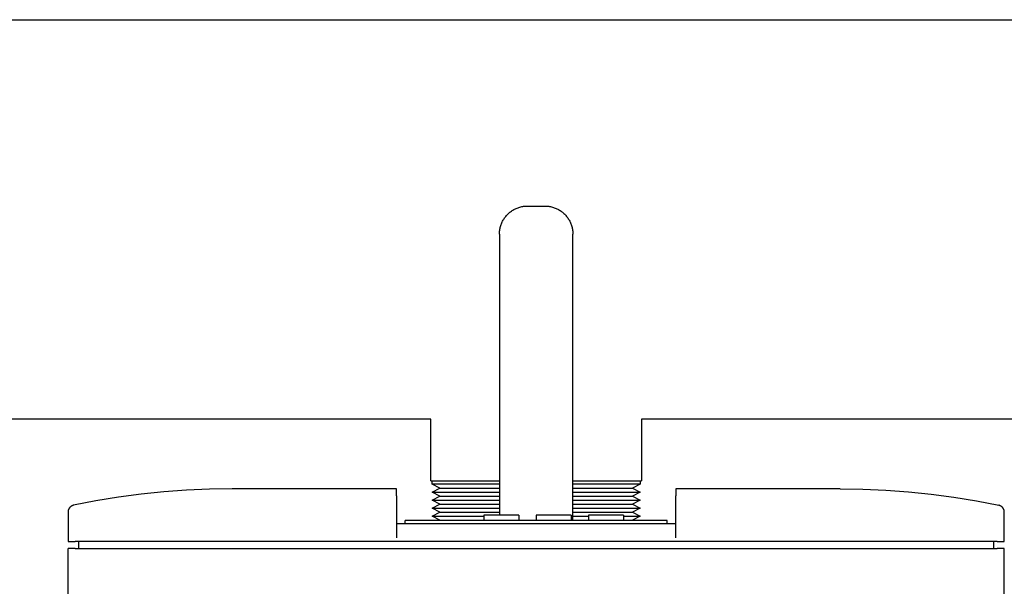
# Model space of a CAD drawing. Units: millimetres. Extents: x -1748 to 3828, y 442 to 6277.
# Drawn here: x 602 to 884, y 6062 to 6224 of the extents above; entities that cross this region are included whole.
import ezdxf

# ---------------------------------------------------------------- set-up
doc = ezdxf.new("R2010")
doc.units = ezdxf.units.MM
doc.layers.add('Make2D$Visible$Curves$0', color=7, linetype='Continuous', true_color=0xe6e6e6)
doc.layers.add('Make2D$Visible$Curves$3DCOLOR40', color=40, linetype='Continuous', true_color=0xffbf00)

msp = doc.modelspace()

# ---------------------------------------------------------------- linework, layer by layer
at = {"layer": 'Make2D$Visible$Curves$0', "color": 0, "linetype": 'ByBlock', "lineweight": -2}
for points in [[(330.85, 6224.2), (1169.15, 6224.2)], [(719.85, 6109.9), (330.85, 6109.9)], [(982.5, 6109.9), (780.15, 6109.9)], [(663, 6089.89), (656.47, 6089.83), (649.94, 6089.57), (643.42, 6089.11), (636.92, 6088.44), (630.44, 6087.58), (623.99, 6086.51), (617.58, 6085.24)], [(710, 6089.89), (663, 6089.89)], [(710, 6087.89), (710, 6089.89)], [(710, 6087.89), (710, 6075.89)], [(790, 6089.89), (790, 6087.89)], [(837, 6089.89), (790, 6089.89)], [(790, 6075.89), (790, 6087.89)], [(837, 6089.89), (843.53, 6089.83), (850.06, 6089.57), (856.58, 6089.11), (863.08, 6088.44), (869.56, 6087.58), (876.01, 6086.51), (882.42, 6085.24)], [(617.58, 6085.24), (617.51, 6085.22), (617.45, 6085.2), (617.38, 6085.18), (617.31, 6085.16), (617.25, 6085.13), (617.18, 6085.11), (617.12, 6085.08), (617.06, 6085.04), (617, 6085.01), (616.94, 6084.97), (616.88, 6084.94), (616.82, 6084.9), (616.77, 6084.85), (616.71, 6084.81), (616.66, 6084.76), (616.61, 6084.72), (616.56, 6084.67), (616.51, 6084.62), (616.47, 6084.56), (616.42, 6084.51), (616.38, 6084.45), (616.34, 6084.4), (616.3, 6084.34), (616.27, 6084.28), (616.23, 6084.22), (616.2, 6084.16), (616.17, 6084.09), (616.15, 6084.03), (616.12, 6083.96), (616.1, 6083.9), (616.08, 6083.83), (616.06, 6083.76), (616.04, 6083.7), (616.03, 6083.63), (616.02, 6083.56), (616.01, 6083.49), (616, 6083.42), (616, 6083.35), (616, 6083.28)], [(884, 6083.28), (884, 6083.35), (884, 6083.42), (883.99, 6083.49), (883.98, 6083.56), (883.97, 6083.63), (883.96, 6083.7), (883.94, 6083.76), (883.92, 6083.83), (883.9, 6083.9), (883.88, 6083.96), (883.85, 6084.03), (883.83, 6084.09), (883.8, 6084.16), (883.77, 6084.22), (883.73, 6084.28), (883.7, 6084.34), (883.66, 6084.4), (883.62, 6084.45), (883.58, 6084.51), (883.53, 6084.56), (883.49, 6084.62), (883.44, 6084.67), (883.39, 6084.72), (883.34, 6084.76), (883.29, 6084.81), (883.23, 6084.85), (883.18, 6084.9), (883.12, 6084.94), (883.06, 6084.97), (883, 6085.01), (882.94, 6085.04), (882.88, 6085.08), (882.82, 6085.11), (882.75, 6085.13), (882.69, 6085.16), (882.62, 6085.18), (882.55, 6085.2), (882.49, 6085.22), (882.42, 6085.24)], [(616, 6083.28), (616, 6074.89)], [(745, 6082.39), (735, 6082.39)], [(735, 6082.39), (735, 6080.89)], [(745, 6082.39), (745, 6080.89)], [(760, 6082.39), (750, 6082.39)], [(750, 6082.39), (750, 6080.89)], [(760, 6082.39), (760, 6080.89)], [(775, 6082.39), (765, 6082.39)], [(765, 6082.39), (765, 6080.89)], [(775, 6082.39), (775, 6080.89)], [(884, 6074.89), (884, 6083.28)], [(790, 6079.89), (710, 6079.89)], [(712.5, 6079.89), (712.5, 6080.89)], [(787.5, 6080.89), (712.5, 6080.89)], [(787.5, 6079.89), (787.5, 6080.89)], [(616, 6074.89), (618, 6074.89)], [(882, 6074.89), (618, 6074.89)], [(619, 6074.89), (619, 6072.89)], [(881, 6072.89), (881, 6074.89)], [(882, 6074.89), (884, 6074.89)], [(618, 6072.89), (616, 6072.89)], [(616, 5981.53), (616, 6072.89)], [(618, 6072.89), (882, 6072.89)], [(884, 6072.89), (882, 6072.89)], [(884, 5899.89), (884, 6072.89)]]:
    msp.add_lwpolyline(points, dxfattribs=at)
at = {"layer": 'Make2D$Visible$Curves$0'}
for points in [[(719.85, 6092.23), (719.85, 6109.9)], [(780.15, 6109.9), (780.15, 6092.23)], [(719.85, 6092.23), (739.5, 6092.23)], [(720.19, 6091.23), (720.19, 6092.23)], [(722.41, 6090.08), (720.19, 6091.23)], [(739.5, 6091.23), (720.19, 6091.23)], [(760.5, 6092.23), (780.15, 6092.23)], [(779.81, 6091.23), (760.5, 6091.23)], [(779.81, 6091.23), (777.59, 6090.08)], [(779.81, 6092.23), (779.81, 6091.23)], [(722.41, 6087.8), (720.19, 6088.94)], [(720.19, 6088.94), (722.41, 6090.08)], [(720.19, 6088.94), (739.5, 6088.94)], [(720.19, 6086.65), (722.41, 6087.8)], [(722.41, 6090.08), (739.5, 6090.08)], [(722.41, 6087.8), (739.5, 6087.8)], [(760.5, 6090.08), (777.59, 6090.08)], [(760.5, 6088.94), (779.81, 6088.94)], [(760.5, 6087.8), (777.59, 6087.8)], [(777.59, 6090.08), (779.81, 6088.94)], [(779.81, 6088.94), (777.59, 6087.8)], [(777.59, 6087.8), (779.81, 6086.65)], [(720.19, 6086.65), (739.5, 6086.65)], [(722.41, 6085.51), (720.19, 6086.65)], [(720.19, 6084.36), (722.41, 6085.51)], [(722.41, 6085.51), (739.5, 6085.51)], [(760.5, 6086.65), (779.81, 6086.65)], [(760.5, 6085.51), (777.59, 6085.51)], [(779.81, 6086.65), (777.59, 6085.51)], [(777.59, 6085.51), (779.81, 6084.36)], [(720.19, 6084.36), (739.5, 6084.36)], [(722.41, 6083.22), (720.19, 6084.36)], [(720.19, 6082.07), (722.41, 6083.22)], [(722.41, 6083.22), (739.5, 6083.22)], [(760.5, 6084.36), (779.81, 6084.36)], [(760.5, 6083.22), (777.59, 6083.22)], [(779.81, 6084.36), (777.59, 6083.22)], [(777.59, 6083.22), (779.81, 6082.07)], [(722.41, 6080.93), (720.19, 6082.07)], [(720.19, 6082.07), (735, 6082.07)], [(722.41, 6080.93), (735, 6080.93)], [(760.5, 6082.07), (765, 6082.07)], [(760.5, 6080.93), (765, 6080.93)], [(775, 6082.07), (779.81, 6082.07)], [(775, 6080.93), (777.59, 6080.93)], [(779.81, 6082.07), (777.59, 6080.93)]]:
    msp.add_lwpolyline(points, dxfattribs=at)
at = {"layer": 'Make2D$Visible$Curves$3DCOLOR40', "color": 0, "linetype": 'ByBlock', "lineweight": -2}
for points in [[(739.5, 6162.86), (739.5, 6163.13), (739.52, 6163.41), (739.54, 6163.68), (739.57, 6163.95), (739.62, 6164.22), (739.67, 6164.49), (739.73, 6164.75), (739.8, 6165.02), (739.87, 6165.28), (739.96, 6165.54), (740.06, 6165.8), (740.16, 6166.05), (740.28, 6166.3), (740.4, 6166.54), (740.53, 6166.78), (740.66, 6167.02), (740.81, 6167.25), (740.96, 6167.47), (741.13, 6167.69), (741.29, 6167.91), (741.47, 6168.12), (741.65, 6168.32), (741.84, 6168.52), (742.04, 6168.71), (742.24, 6168.89), (742.45, 6169.07), (742.67, 6169.24), (742.89, 6169.4), (743.11, 6169.55), (743.34, 6169.7), (743.58, 6169.83), (743.82, 6169.96), (744.06, 6170.09), (744.31, 6170.2), (744.57, 6170.3), (744.82, 6170.4), (745.08, 6170.49), (745.34, 6170.56), (745.61, 6170.63), (745.87, 6170.69), (746.14, 6170.74), (746.41, 6170.79), (746.68, 6170.82), (746.95, 6170.84), (747.23, 6170.86), (747.5, 6170.86)], [(747.5, 6170.86), (752.5, 6170.86)], [(752.5, 6170.86), (752.77, 6170.86), (753.05, 6170.84), (753.32, 6170.82), (753.59, 6170.79), (753.86, 6170.74), (754.13, 6170.69), (754.39, 6170.63), (754.66, 6170.56), (754.92, 6170.49), (755.18, 6170.4), (755.43, 6170.3), (755.69, 6170.2), (755.94, 6170.09), (756.18, 6169.96), (756.42, 6169.83), (756.66, 6169.7), (756.89, 6169.55), (757.11, 6169.4), (757.33, 6169.24), (757.55, 6169.07), (757.76, 6168.89), (757.96, 6168.71), (758.16, 6168.52), (758.35, 6168.32), (758.53, 6168.12), (758.71, 6167.91), (758.87, 6167.69), (759.04, 6167.47), (759.19, 6167.25), (759.34, 6167.02), (759.47, 6166.78), (759.6, 6166.54), (759.72, 6166.3), (759.84, 6166.05), (759.94, 6165.8), (760.04, 6165.54), (760.13, 6165.28), (760.2, 6165.02), (760.27, 6164.75), (760.33, 6164.49), (760.38, 6164.22), (760.43, 6163.95), (760.46, 6163.68), (760.48, 6163.41), (760.5, 6163.13), (760.5, 6162.86)], [(739.5, 6162.86), (739.5, 6082.39)], [(760.5, 6080.89), (760.5, 6162.86)]]:
    msp.add_lwpolyline(points, dxfattribs=at)

doc.saveas('drawing.dxf')
